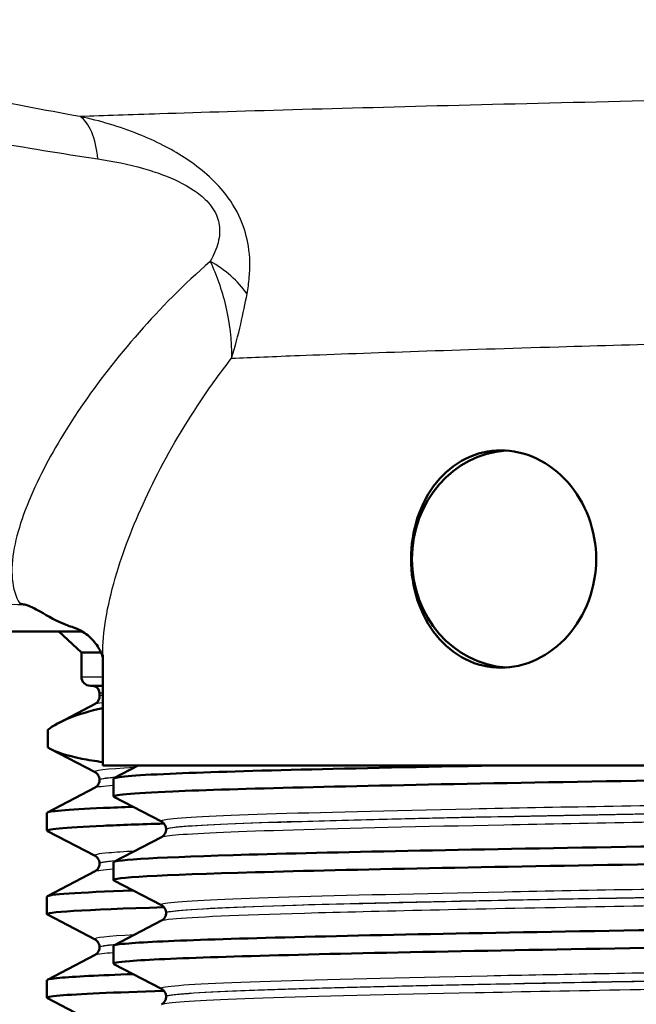
# Paper-space layout 'DS_2' of a CAD drawing. Units: millimetres. Extents: x 0 to 2100, y 0 to 2970.
# Drawn here: x 627 to 644, y 1496 to 1524 of the extents above; entities that cross this region are included whole.
import ezdxf

# ---------------------------------------------------------------- set-up
doc = ezdxf.new("R2010")
doc.units = ezdxf.units.MM
doc.header["$LTSCALE"] = 10
doc.layers.add('Visible Edges(ISO)', color=7, linetype='Continuous', lineweight=50)
doc.layers.add('Visible Tangent Edges(ISO)', color=7, linetype='Continuous', lineweight=25)

psp = doc.layouts.new('DS_2')

# ---------------------------------------------------------------- linework, layer by layer
at = {"layer": 'Visible Edges(ISO)'}
for p, q in [((585.417, 1506.677), (628.399, 1506.677)), ((628.374, 1506.096), (627.755, 1506.677)), ((628.918, 1506.096), (628.374, 1506.096)), ((628.374, 1505.427), (628.374, 1506.096)), ((628.962, 1502.977), (628.962, 1506.033)), ((628.962, 1505.177), (628.624, 1505.177)), ((628.874, 1504.887), (628.874, 1504.977)), ((627.759, 1504.16), (628.751, 1504.677)), ((627.45, 1503.473), (627.45, 1503.963)), ((628.751, 1502.794), (627.511, 1503.44)), ((676.962, 1502.977), (628.962, 1502.977)), ((629.273, 1502.628), (629.944, 1502.977)), ((628.874, 1502.578), (628.874, 1502.583)), ((629.262, 1502.126), (629.262, 1502.617)), ((627.435, 1501.682), (628.751, 1502.368)), ((630.589, 1501.43), (629.273, 1502.115)), ((627.424, 1501.181), (627.424, 1501.671)), ((628.751, 1500.485), (627.435, 1501.17)), ((630.712, 1501.214), (630.712, 1501.22)), ((629.273, 1500.319), (630.589, 1501.004)), ((628.874, 1500.269), (628.874, 1500.274)), ((629.262, 1499.817), (629.262, 1500.308)), ((627.435, 1499.373), (628.751, 1500.059)), ((630.589, 1499.121), (629.273, 1499.806)), ((627.424, 1498.872), (627.424, 1499.362)), ((628.751, 1498.176), (627.435, 1498.861)), ((630.712, 1498.905), (630.712, 1498.911)), ((629.273, 1498.01), (630.589, 1498.695)), ((628.874, 1497.96), (628.874, 1497.965)), ((629.262, 1497.508), (629.262, 1497.999)), ((627.435, 1497.064), (628.751, 1497.75)), ((630.589, 1496.812), (629.273, 1497.497)), ((627.424, 1496.563), (627.424, 1497.053)), ((628.751, 1495.867), (627.435, 1496.552)), ((630.712, 1496.596), (630.712, 1496.602))]:
    psp.add_line(p, q, dxfattribs=at)
for centre, radius, start, end in [((628.624, 1505.427), 0.25, 180, 270), ((628.674, 1504.977), 0.2, 0, 90)]:
    psp.add_arc(centre, radius, start, end, dxfattribs=at)
psp.add_ellipse((640.256, 1508.677), major_axis=(0, 3), ratio=0.918978, start_param=0.056699, end_param=3.084894, dxfattribs=at)
for points, knots in [([(637.477, 1508.677), (637.477, 1509.055), (637.537, 1509.456), (637.781, 1510.191), (637.965, 1510.525), (638.395, 1511.058), (638.673, 1511.291), (639.29, 1511.601), (639.631, 1511.677), (640.274, 1511.677), (640.62, 1511.603), (641.265, 1511.297), (641.565, 1511.065), (642.038, 1510.531), (642.245, 1510.194), (642.52, 1509.456), (642.588, 1509.054), (642.588, 1508.301), (642.52, 1507.899), (642.245, 1507.161), (642.038, 1506.824), (641.565, 1506.289), (641.265, 1506.058), (640.62, 1505.752), (640.274, 1505.677), (639.631, 1505.677), (639.29, 1505.754), (638.673, 1506.064), (638.395, 1506.297), (637.965, 1506.83), (637.781, 1507.164), (637.537, 1507.899), (637.477, 1508.3), (637.477, 1508.677)], [0, 0, 0, 0, 0.113171, 0.113171, 0.226341, 0.226341, 0.342149, 0.342149, 0.457957, 0.457957, 0.57184, 0.57184, 0.685722, 0.685722, 0.798681, 0.798681, 0.911639, 0.911639, 1.024598, 1.024598, 1.137556, 1.137556, 1.251439, 1.251439, 1.365322, 1.365322, 1.481129, 1.481129, 1.596937, 1.596937, 1.710108, 1.710108, 1.823279, 1.823279, 1.823279, 1.823279]), ([(626.671, 1507.452), (626.673, 1507.452), (626.676, 1507.451), (626.723, 1507.44), (626.767, 1507.429), (626.811, 1507.418)], [-0.01665447, -0.01665447, -0.01665447, -0.01665447, -0.01565664, -0.01565664, 0, 0, 0, 0]), ([(628.155, 1506.789), (628.102, 1506.805), (628.049, 1506.823), (627.693, 1506.954), (627.45, 1507.104), (627.138, 1507.28), (627.031, 1507.339), (626.888, 1507.394), (626.851, 1507.407), (626.811, 1507.418)], [0.3927913, 0.3927913, 0.3927913, 0.3927913, 0.4128769, 0.4128769, 0.5292655, 0.5292655, 0.5813764, 0.5813764, 0.5973003, 0.5973003, 0.5973003, 0.5973003]), ([(628.962, 1505.97), (628.957, 1505.993), (628.945, 1506.035), (628.885, 1506.172), (628.824, 1506.28), (628.648, 1506.492), (628.533, 1506.592), (628.316, 1506.731), (628.215, 1506.771), (628.155, 1506.789)], [-1.4494417, -1.4494417, -1.4494417, -1.4494417, -1.3205048, -1.3205048, -1.1444042, -1.1444042, -0.9683036, -0.9683036, -0.7922029, -0.7922029, -0.7922029, -0.7922029]), ([(628.874, 1504.887), (628.874, 1504.856), (628.868, 1504.825), (628.848, 1504.774), (628.836, 1504.754), (628.812, 1504.724), (628.801, 1504.713), (628.782, 1504.697), (628.774, 1504.691), (628.761, 1504.682), (628.755, 1504.679), (628.751, 1504.677)], [70.77062409, 70.77062409, 70.77062409, 70.77062409, 70.78474004, 70.78474004, 70.79885599, 70.79885599, 70.81297193, 70.81297193, 70.82708788, 70.82708788, 70.84120383, 70.84120383, 70.84120383, 70.84120383]), ([(628.962, 1503.073), (628.752, 1503.1), (628.56, 1503.131), (627.97, 1503.248), (627.658, 1503.351), (627.45, 1503.473)], [-0.6416017, -0.6416017, -0.6416017, -0.6416017, -0.4514906, -0.4514906, 0, 0, 0, 0]), ([(628.874, 1502.583), (628.874, 1502.615), (628.868, 1502.646), (628.848, 1502.696), (628.836, 1502.716), (628.812, 1502.746), (628.801, 1502.757), (628.782, 1502.774), (628.774, 1502.779), (628.761, 1502.788), (628.755, 1502.791), (628.751, 1502.794)], [1.36227913, 1.36227913, 1.36227913, 1.36227913, 1.37639485, 1.37639485, 1.39051056, 1.39051056, 1.40462627, 1.40462627, 1.41874199, 1.41874199, 1.4328577, 1.4328577, 1.4328577, 1.4328577]), ([(629.279, 1502.115), (629.188, 1502.165), (629.734, 1502.214), (630.898, 1502.264), (632.646, 1502.338), (635.783, 1502.412), (639.761, 1502.486), (643.726, 1502.56), (648.51, 1502.634), (653.285, 1502.708), (658.062, 1502.783), (662.808, 1502.857), (666.701, 1502.931), (667.52, 1502.946), (668.301, 1502.962), (669.039, 1502.977)], [31.791465, 31.791465, 31.791465, 31.791465, 32.194948, 32.194948, 32.194948, 32.80125, 32.80125, 32.80125, 33.405662, 33.405662, 33.405662, 34.010412, 34.010412, 34.010412, 34.137582, 34.137582, 34.137582, 34.137582]), ([(629.27, 1502.617), (629.273, 1502.661), (629.795, 1502.706), (630.825, 1502.751), (632.565, 1502.826), (635.747, 1502.902), (639.8, 1502.977)], [31.8212428, 31.8212428, 31.8212428, 31.8212428, 32.1863989, 32.1863989, 32.1863989, 32.8032403, 32.8032403, 32.8032403, 32.8032403]), ([(628.874, 1502.578), (628.874, 1502.547), (628.868, 1502.516), (628.848, 1502.465), (628.836, 1502.445), (628.812, 1502.415), (628.801, 1502.404), (628.782, 1502.388), (628.774, 1502.382), (628.761, 1502.373), (628.755, 1502.37), (628.751, 1502.368)], [56.63224153, 56.63224153, 56.63224153, 56.63224153, 56.64635731, 56.64635731, 56.66047309, 56.66047309, 56.67458887, 56.67458887, 56.68870465, 56.68870465, 56.70282043, 56.70282043, 56.70282043, 56.70282043]), ([(627.432, 1501.671), (627.434, 1501.716), (627.955, 1501.761), (628.981, 1501.805), (629.228, 1501.816), (629.504, 1501.827), (629.807, 1501.838)], [30.6099035, 30.6099035, 30.6099035, 30.6099035, 30.974446, 30.974446, 30.974446, 31.0620581, 31.0620581, 31.0620581, 31.0620581]), ([(629.262, 1500.308), (629.266, 1500.377), (630.577, 1500.447), (633.004, 1500.517), (635.583, 1500.591), (639.411, 1500.665), (643.824, 1500.739), (648.233, 1500.813), (653.206, 1500.888), (657.881, 1500.962), (662.553, 1501.036), (666.906, 1501.11), (670.186, 1501.184), (673.497, 1501.259), (675.7, 1501.333), (676.406, 1501.408), (676.611, 1501.43), (676.69, 1501.451), (676.646, 1501.473)], [25.538058, 25.538058, 25.538058, 25.538058, 26.107636, 26.107636, 26.107636, 26.713012, 26.713012, 26.713012, 27.317929, 27.317929, 27.317929, 27.922431, 27.922431, 27.922431, 28.532532, 28.532532, 28.532532, 28.709428, 28.709428, 28.709428, 28.709428]), ([(630.712, 1501.22), (630.712, 1501.251), (630.706, 1501.282), (630.686, 1501.332), (630.674, 1501.352), (630.65, 1501.382), (630.639, 1501.393), (630.62, 1501.41), (630.612, 1501.416), (630.599, 1501.424), (630.593, 1501.427), (630.589, 1501.43)], [9.77367291, 9.77367291, 9.77367291, 9.77367291, 9.78769772, 9.78769772, 9.80172254, 9.80172254, 9.81574735, 9.81574735, 9.82977216, 9.82977216, 9.84379697, 9.84379697, 9.84379697, 9.84379697]), ([(627.441, 1501.17), (627.353, 1501.218), (627.871, 1501.267), (628.983, 1501.315), (629.444, 1501.335), (630.007, 1501.355), (630.66, 1501.375)], [30.5801258, 30.5801258, 30.5801258, 30.5801258, 30.9746203, 30.9746203, 30.9746203, 31.1382486, 31.1382486, 31.1382486, 31.1382486]), ([(630.712, 1501.214), (630.712, 1501.183), (630.706, 1501.152), (630.686, 1501.101), (630.674, 1501.082), (630.65, 1501.051), (630.639, 1501.04), (630.62, 1501.024), (630.612, 1501.018), (630.599, 1501.009), (630.593, 1501.006), (630.589, 1501.004)], [44.93677636, 44.93677636, 44.93677636, 44.93677636, 44.95078047, 44.95078047, 44.96478457, 44.96478457, 44.97878868, 44.97878868, 44.99279279, 44.99279279, 45.0067969, 45.0067969, 45.0067969, 45.0067969]), ([(629.273, 1499.806), (629.271, 1499.807), (629.27, 1499.808), (629.269, 1499.808), (629.154, 1499.883), (630.537, 1499.957), (633.178, 1500.031), (635.816, 1500.106), (639.698, 1500.18), (644.145, 1500.254), (648.589, 1500.329), (653.578, 1500.403), (658.245, 1500.477), (662.908, 1500.551), (667.228, 1500.625), (670.455, 1500.7), (673.68, 1500.774), (675.799, 1500.848), (676.445, 1500.922), (676.589, 1500.938), (676.66, 1500.955), (676.658, 1500.972)], [25.50828, 25.50828, 25.50828, 25.50828, 25.51401, 25.51401, 25.51401, 26.121147, 26.121147, 26.121147, 26.72768, 26.72768, 26.72768, 27.333656, 27.333656, 27.333656, 27.939119, 27.939119, 27.939119, 28.544115, 28.544115, 28.544115, 28.67965, 28.67965, 28.67965, 28.67965]), ([(628.874, 1500.274), (628.874, 1500.306), (628.868, 1500.337), (628.848, 1500.387), (628.836, 1500.407), (628.812, 1500.437), (628.801, 1500.448), (628.782, 1500.465), (628.774, 1500.47), (628.761, 1500.479), (628.755, 1500.482), (628.751, 1500.485)], [15.50066124, 15.50066124, 15.50066124, 15.50066124, 15.51477719, 15.51477719, 15.52889315, 15.52889315, 15.54300911, 15.54300911, 15.55712507, 15.55712507, 15.57124102, 15.57124102, 15.57124102, 15.57124102]), ([(628.874, 1500.269), (628.874, 1500.238), (628.868, 1500.207), (628.848, 1500.156), (628.836, 1500.136), (628.812, 1500.106), (628.801, 1500.095), (628.782, 1500.079), (628.774, 1500.073), (628.761, 1500.064), (628.755, 1500.061), (628.751, 1500.059)], [42.49386259, 42.49386259, 42.49386259, 42.49386259, 42.50797789, 42.50797789, 42.52209319, 42.52209319, 42.53620849, 42.53620849, 42.55032379, 42.55032379, 42.56443909, 42.56443909, 42.56443909, 42.56443909]), ([(629.268, 1497.999), (629.266, 1498.022), (629.403, 1498.045), (629.682, 1498.068), (630.578, 1498.142), (632.936, 1498.216), (636.346, 1498.29), (639.755, 1498.364), (644.201, 1498.439), (648.911, 1498.513), (653.619, 1498.587), (658.572, 1498.661), (662.909, 1498.735), (667.245, 1498.809), (670.948, 1498.883), (673.375, 1498.957), (675.634, 1499.026), (676.779, 1499.095), (676.651, 1499.164)], [19.254872, 19.254872, 19.254872, 19.254872, 19.443393, 19.443393, 19.443393, 20.048757, 20.048757, 20.048757, 20.653886, 20.653886, 20.653886, 21.258792, 21.258792, 21.258792, 21.863485, 21.863485, 21.863485, 22.426243, 22.426243, 22.426243, 22.426243]), ([(630.712, 1498.911), (630.712, 1498.942), (630.706, 1498.973), (630.686, 1499.023), (630.674, 1499.043), (630.65, 1499.073), (630.639, 1499.084), (630.62, 1499.101), (630.612, 1499.107), (630.599, 1499.115), (630.593, 1499.118), (630.589, 1499.121)], [23.82347942, 23.82347942, 23.82347942, 23.82347942, 23.83747311, 23.83747311, 23.8514668, 23.8514668, 23.86546049, 23.86546049, 23.87945418, 23.87945418, 23.89344787, 23.89344787, 23.89344787, 23.89344787]), ([(630.712, 1498.905), (630.712, 1498.874), (630.706, 1498.843), (630.686, 1498.793), (630.674, 1498.773), (630.65, 1498.742), (630.639, 1498.731), (630.62, 1498.715), (630.612, 1498.709), (630.599, 1498.7), (630.593, 1498.697), (630.589, 1498.695)], [30.88722127, 30.88722127, 30.88722127, 30.88722127, 30.90120557, 30.90120557, 30.91518987, 30.91518987, 30.92917417, 30.92917417, 30.94315848, 30.94315848, 30.95714278, 30.95714278, 30.95714278, 30.95714278]), ([(629.28, 1497.497), (629.225, 1497.525), (629.367, 1497.552), (629.712, 1497.58), (630.641, 1497.654), (633.032, 1497.728), (636.469, 1497.803), (639.906, 1497.877), (644.372, 1497.951), (649.093, 1498.025), (653.811, 1498.099), (658.763, 1498.174), (663.087, 1498.248), (667.41, 1498.322), (671.087, 1498.396), (673.48, 1498.47), (675.552, 1498.534), (676.654, 1498.598), (676.66, 1498.663)], [19.225095, 19.225095, 19.225095, 19.225095, 19.450094, 19.450094, 19.450094, 20.056011, 20.056011, 20.056011, 20.661669, 20.661669, 20.661669, 21.267079, 21.267079, 21.267079, 21.872253, 21.872253, 21.872253, 22.396465, 22.396465, 22.396465, 22.396465]), ([(628.874, 1497.965), (628.874, 1497.997), (628.868, 1498.028), (628.848, 1498.078), (628.836, 1498.098), (628.812, 1498.128), (628.801, 1498.139), (628.782, 1498.156), (628.774, 1498.161), (628.761, 1498.17), (628.755, 1498.173), (628.751, 1498.176)], [29.63904453, 29.63904453, 29.63904453, 29.63904453, 29.65316022, 29.65316022, 29.66727591, 29.66727591, 29.6813916, 29.6813916, 29.6955073, 29.6955073, 29.70962299, 29.70962299, 29.70962299, 29.70962299]), ([(628.874, 1497.96), (628.874, 1497.929), (628.868, 1497.898), (628.848, 1497.847), (628.836, 1497.827), (628.812, 1497.797), (628.801, 1497.786), (628.782, 1497.77), (628.774, 1497.764), (628.761, 1497.755), (628.755, 1497.752), (628.751, 1497.75)], [28.35548743, 28.35548743, 28.35548743, 28.35548743, 28.3696023, 28.3696023, 28.38371716, 28.38371716, 28.39783203, 28.39783203, 28.4119469, 28.4119469, 28.42606176, 28.42606176, 28.42606176, 28.42606176]), ([(627.43, 1497.053), (627.427, 1497.075), (627.543, 1497.096), (627.779, 1497.117), (628.159, 1497.151), (628.85, 1497.185), (629.813, 1497.22)], [18.0435329, 18.0435329, 18.0435329, 18.0435329, 18.2168134, 18.2168134, 18.2168134, 18.4956875, 18.4956875, 18.4956875, 18.4956875]), ([(629.27, 1495.69), (629.274, 1495.739), (629.911, 1495.788), (631.158, 1495.838), (633.041, 1495.912), (636.305, 1495.987), (640.377, 1496.061), (644.447, 1496.136), (649.306, 1496.21), (654.104, 1496.285), (658.899, 1496.359), (663.61, 1496.433), (667.415, 1496.508), (671.217, 1496.582), (674.097, 1496.657), (675.549, 1496.731), (676.357, 1496.772), (676.721, 1496.814), (676.643, 1496.855)], [12.971687, 12.971687, 12.971687, 12.971687, 13.374356, 13.374356, 13.374356, 13.982692, 13.982692, 13.982692, 14.590678, 14.590678, 14.590678, 15.198327, 15.198327, 15.198327, 15.80565, 15.80565, 15.80565, 16.143057, 16.143057, 16.143057, 16.143057]), ([(630.712, 1496.602), (630.712, 1496.633), (630.706, 1496.664), (630.686, 1496.714), (630.674, 1496.734), (630.65, 1496.765), (630.639, 1496.775), (630.62, 1496.792), (630.612, 1496.798), (630.599, 1496.806), (630.593, 1496.809), (630.589, 1496.812)], [37.87306049, 37.87306049, 37.87306049, 37.87306049, 37.8870423, 37.8870423, 37.90102411, 37.90102411, 37.91500592, 37.91500592, 37.92898773, 37.92898773, 37.94296955, 37.94296955, 37.94296955, 37.94296955]), ([(627.441, 1496.552), (627.391, 1496.577), (627.503, 1496.602), (627.78, 1496.627), (628.264, 1496.67), (629.251, 1496.714), (630.663, 1496.757)], [18.0137552, 18.0137552, 18.0137552, 18.0137552, 18.2170016, 18.2170016, 18.2170016, 18.571878, 18.571878, 18.571878, 18.571878]), ([(630.712, 1496.596), (630.712, 1496.565), (630.706, 1496.534), (630.686, 1496.484), (630.674, 1496.464), (630.65, 1496.433), (630.639, 1496.422), (630.62, 1496.406), (630.612, 1496.4), (630.599, 1496.391), (630.593, 1496.388), (630.589, 1496.386)], [16.83770029, 16.83770029, 16.83770029, 16.83770029, 16.8516843, 16.8516843, 16.86566831, 16.86566831, 16.87965232, 16.87965232, 16.89363633, 16.89363633, 16.90762033, 16.90762033, 16.90762033, 16.90762033])]:
    psp.add_open_spline(points, degree=3, knots=knots, dxfattribs=at)
for points in [[(627.45, 1503.963), (627.746, 1504.201), (628.252, 1504.404), (628.962, 1504.563)], [(627.425, 1499.362), (627.428, 1499.418), (628.254, 1499.473), (629.808, 1499.529)], [(627.435, 1498.861), (627.305, 1498.929), (628.437, 1498.998), (630.656, 1499.066)]]:
    psp.add_open_spline(points, degree=3, dxfattribs=at)
at = {"layer": 'Visible Tangent Edges(ISO)'}
for p, q in [((628.374, 1505.427), (628.962, 1505.427)), ((628.962, 1504.977), (628.874, 1504.977))]:
    psp.add_line(p, q, dxfattribs=at)
for centre, major_axis, ratio, start_param, end_param in [((627.72, 1518.51), (0.429, 2.463), 0.42631, 5.300666, 6.09007), ((630.956, 1515.375), (2.255, -1.08), 0.719482, 0.914161, 1.481444)]:
    psp.add_ellipse(centre, major_axis=major_axis, ratio=ratio, start_param=start_param, end_param=end_param, dxfattribs=at)
for points, knots in [([(605.424, 1525.829), (605.455, 1525.209), (605.499, 1524.589), (605.705, 1522.413), (605.939, 1520.876), (606.482, 1518.467), (606.733, 1517.554), (607.376, 1515.655), (607.785, 1514.683), (608.583, 1513.224), (608.922, 1512.693), (609.779, 1511.577), (610.32, 1511.011), (611.359, 1510.198), (611.798, 1509.911), (612.279, 1509.655), (612.752, 1509.403), (613.265, 1509.181), (614.688, 1508.68), (615.646, 1508.45), (617.615, 1508.093), (618.624, 1507.965), (620.941, 1507.73), (622.25, 1507.639), (624.642, 1507.506), (625.729, 1507.458), (626.811, 1507.418)], [-4.261067, -4.261067, -4.261067, -4.261067, -4.046052, -4.046052, -3.502319, -3.502319, -3.154446, -3.154446, -2.746086, -2.746086, -2.491843, -2.491843, -2.176511, -2.176511, -1.979428, -1.979428, -1.979428, -1.786004, -1.786004, -1.476524, -1.476524, -1.165826, -1.165826, -0.762546, -0.762546, -0.423362, -0.423362, -0.423362, -0.423362]), ([(628.342, 1520.892), (626.34, 1521.247), (624.335, 1521.664), (620.349, 1522.571), (618.369, 1523.06), (616.41, 1523.568), (614.713, 1524.009), (613.032, 1524.465), (611.371, 1524.93)], [-2.737166, -2.737166, -2.737166, -2.737166, -2.052875, -2.052875, -1.368583, -1.368583, -1.368583, -0.775478, -0.775478, -0.775478, -0.775478]), ([(611.957, 1523.108), (613.599, 1522.726), (615.263, 1522.348), (616.945, 1521.98), (618.886, 1521.555), (620.852, 1521.144), (624.819, 1520.379), (626.821, 1520.024), (628.831, 1519.725)], [0.775478, 0.775478, 0.775478, 0.775478, 1.368583, 1.368583, 1.368583, 2.052875, 2.052875, 2.737166, 2.737166, 2.737166, 2.737166]), ([(649.712, 1521.449), (646.004, 1521.372), (642.382, 1521.289), (635.825, 1521.124), (632.895, 1521.042), (629.739, 1520.941), (629.005, 1520.916), (628.342, 1520.892)], [-19.308771, -19.308771, -19.308771, -19.308771, -18.108727, -18.108727, -16.901662, -16.901662, -16.492183, -16.492183, -16.492183, -16.492183]), ([(632.948, 1516.001), (632.975, 1516.145), (632.997, 1516.295), (633.034, 1516.721), (633.034, 1517.008), (632.947, 1517.553), (632.878, 1517.808), (632.651, 1518.326), (632.485, 1518.593), (632.132, 1519.02), (631.954, 1519.196), (631.409, 1519.658), (631.019, 1519.898), (630.409, 1520.209), (630.184, 1520.31), (629.419, 1520.617), (628.877, 1520.774), (628.342, 1520.892)], [0, 0, 0, 0, 0.0447405, 0.0447405, 0.122364, 0.122364, 0.1816578, 0.1816578, 0.2435005, 0.2435005, 0.2938805, 0.2938805, 0.3954283, 0.3954283, 0.4548341, 0.4548341, 0.5964953, 0.5964953, 0.5964953, 0.5964953]), ([(628.831, 1519.725), (629.248, 1519.663), (629.67, 1519.578), (630.264, 1519.408), (630.438, 1519.352), (630.906, 1519.176), (631.204, 1519.04), (631.601, 1518.774), (631.728, 1518.673), (631.966, 1518.425), (632.067, 1518.269), (632.179, 1517.965), (632.196, 1517.815), (632.179, 1517.493), (632.13, 1517.323), (632.024, 1517.069), (631.979, 1516.98), (631.931, 1516.894)], [-0.5964953, -0.5964953, -0.5964953, -0.5964953, -0.4548341, -0.4548341, -0.3954283, -0.3954283, -0.2938805, -0.2938805, -0.2435005, -0.2435005, -0.1816578, -0.1816578, -0.122364, -0.122364, -0.0447405, -0.0447405, 0, 0, 0, 0]), ([(631.931, 1516.894), (631.204, 1516.26), (630.552, 1515.598), (628.752, 1513.551), (627.822, 1512.159), (626.869, 1510.218), (626.63, 1509.561), (626.402, 1508.357), (626.443, 1507.829), (626.671, 1507.452)], [-3.543462, -3.543462, -3.543462, -3.543462, -3.121228, -3.121228, -2.241559, -2.241559, -1.735427, -1.735427, -1.176109, -1.176109, -1.176109, -1.176109]), ([(631.931, 1516.894), (632.101, 1516.525), (632.25, 1516.112), (632.467, 1515.209), (632.529, 1514.716), (632.521, 1514.221)], [0, 0, 0, 0, 0.0829902, 0.0829902, 0.1713568, 0.1713568, 0.1713568, 0.1713568]), ([(632.521, 1514.221), (632.62, 1514.54), (632.703, 1514.857), (632.84, 1515.453), (632.897, 1515.734), (632.948, 1516.001)], [-0.1713568, -0.1713568, -0.1713568, -0.1713568, -0.0829902, -0.0829902, 0, 0, 0, 0]), ([(632.521, 1514.221), (633.085, 1514.246), (633.711, 1514.271), (636.366, 1514.372), (638.813, 1514.455), (642.683, 1514.571), (643.863, 1514.606), (645.076, 1514.639)], [16.484553, 16.484553, 16.484553, 16.484553, 16.901662, 16.901662, 18.108727, 18.108727, 18.606451, 18.606451, 18.606451, 18.606451]), ([(628.962, 1506.033), (628.962, 1506.11), (628.964, 1506.188), (628.997, 1506.911), (629.146, 1507.648), (629.833, 1509.822), (630.571, 1511.374), (631.869, 1513.348), (632.183, 1513.789), (632.521, 1514.221)], [1.672706, 1.672706, 1.672706, 1.672706, 1.735427, 1.735427, 2.241559, 2.241559, 3.121228, 3.121228, 3.375016, 3.375016, 3.375016, 3.375016]), ([(629.32, 1502.652), (629.209, 1502.642), (629.119, 1502.633), (628.933, 1502.609), (628.875, 1502.593), (628.876, 1502.578)], [-57.0828618, -57.0828618, -57.0828618, -57.0828618, -56.9149861, -56.9149861, -56.6322415, -56.6322415, -56.6322415, -56.6322415]), ([(675.334, 1502.584), (675.271, 1502.553), (674.964, 1502.521), (673.591, 1502.442), (672.21, 1502.394), (668.568, 1502.299), (666.291, 1502.251), (661.207, 1502.156), (658.377, 1502.108), (652.612, 1502.013), (649.651, 1501.965), (644.069, 1501.87), (641.422, 1501.822), (636.858, 1501.726), (634.92, 1501.679), (632.058, 1501.583), (631.121, 1501.535), (630.607, 1501.468), (630.553, 1501.449), (630.591, 1501.43)], [2.818874, 2.818874, 2.818874, 2.818874, 3.39363, 3.39363, 4.264554, 4.264554, 5.13546, 5.13546, 6.006326, 6.006326, 6.87717, 6.87717, 7.748053, 7.748053, 8.619018, 8.619018, 9.490025, 9.490025, 9.843797, 9.843797, 9.843797, 9.843797]), ([(628.752, 1502.368), (628.773, 1502.379), (628.828, 1502.391), (629.001, 1502.414), (629.117, 1502.425), (629.263, 1502.436)], [56.7028204, 56.7028204, 56.7028204, 56.7028204, 56.9149861, 56.9149861, 57.1190378, 57.1190378, 57.1190378, 57.1190378]), ([(630.714, 1501.219), (630.713, 1501.235), (630.771, 1501.251), (631.253, 1501.314), (632.185, 1501.362), (635.031, 1501.457), (636.957, 1501.505), (641.494, 1501.6), (644.126, 1501.648), (649.675, 1501.743), (652.618, 1501.791), (658.348, 1501.886), (661.161, 1501.934), (666.214, 1502.029), (668.477, 1502.077), (672.096, 1502.172), (673.469, 1502.22), (674.899, 1502.303), (675.209, 1502.339), (675.211, 1502.374)], [-9.773673, -9.773673, -9.773673, -9.773673, -9.490025, -9.490025, -8.619018, -8.619018, -7.748053, -7.748053, -6.87717, -6.87717, -6.006326, -6.006326, -5.13546, -5.13546, -4.264554, -4.264554, -3.39363, -3.39363, -2.748637, -2.748637, -2.748637, -2.748637]), ([(675.21, 1502.368), (675.209, 1502.341), (675.019, 1502.313), (674.001, 1502.238), (672.815, 1502.191), (669.529, 1502.096), (667.411, 1502.049), (662.536, 1501.953), (659.751, 1501.905), (653.96, 1501.807), (650.926, 1501.758), (645.206, 1501.661), (642.481, 1501.613), (637.838, 1501.519), (635.859, 1501.473), (632.841, 1501.382), (631.769, 1501.336), (630.875, 1501.265), (630.713, 1501.24), (630.713, 1501.214)], [-51.961617, -51.961617, -51.961617, -51.961617, -51.455298, -51.455298, -50.59495, -50.59495, -49.727939, -49.727939, -48.845319, -48.845319, -47.951408, -47.951408, -47.07293, -47.07293, -46.231883, -46.231883, -45.406739, -45.406739, -44.936776, -44.936776, -44.936776, -44.936776]), ([(630.589, 1501.004), (630.631, 1501.026), (630.791, 1501.048), (631.642, 1501.115), (632.721, 1501.16), (635.758, 1501.251), (637.749, 1501.297), (642.421, 1501.391), (645.163, 1501.44), (650.917, 1501.537), (653.969, 1501.586), (659.795, 1501.683), (662.598, 1501.731), (667.502, 1501.827), (669.632, 1501.875), (672.936, 1501.969), (674.13, 1502.016), (675.205, 1502.095), (675.393, 1502.127), (675.334, 1502.158)], [45.006797, 45.006797, 45.006797, 45.006797, 45.406739, 45.406739, 46.231883, 46.231883, 47.07293, 47.07293, 47.951408, 47.951408, 48.845319, 48.845319, 49.727939, 49.727939, 50.59495, 50.59495, 51.455298, 51.455298, 52.031723, 52.031723, 52.031723, 52.031723]), ([(629.837, 1500.612), (629.546, 1500.596), (629.311, 1500.581), (628.828, 1500.539), (628.702, 1500.512), (628.755, 1500.485)], [14.7932064, 14.7932064, 14.7932064, 14.7932064, 15.0763612, 15.0763612, 15.571241, 15.571241, 15.571241, 15.571241]), ([(628.878, 1500.274), (628.877, 1500.298), (629.006, 1500.321), (629.289, 1500.346), (629.31, 1500.347), (629.331, 1500.349)], [-15.5006612, -15.5006612, -15.5006612, -15.5006612, -15.0763612, -15.0763612, -15.043678, -15.043678, -15.043678, -15.043678]), ([(675.333, 1500.275), (675.284, 1500.25), (675.08, 1500.225), (674.04, 1500.152), (672.799, 1500.104), (669.397, 1500.009), (667.221, 1499.961), (662.28, 1499.866), (659.492, 1499.818), (653.756, 1499.722), (650.781, 1499.674), (645.126, 1499.579), (642.417, 1499.531), (637.694, 1499.436), (635.654, 1499.389), (632.544, 1499.294), (631.462, 1499.246), (630.657, 1499.173), (630.54, 1499.147), (630.591, 1499.121)], [16.868649, 16.868649, 16.868649, 16.868649, 17.327209, 17.327209, 18.197467, 18.197467, 19.069268, 19.069268, 19.942351, 19.942351, 20.814852, 20.814852, 21.684386, 21.684386, 22.550712, 22.550712, 23.417755, 23.417755, 23.893448, 23.893448, 23.893448, 23.893448]), ([(630.714, 1498.91), (630.713, 1498.933), (630.834, 1498.955), (631.593, 1499.025), (632.669, 1499.072), (635.76, 1499.167), (637.788, 1499.215), (642.484, 1499.31), (645.176, 1499.357), (650.797, 1499.453), (653.755, 1499.501), (659.456, 1499.596), (662.227, 1499.644), (667.138, 1499.739), (669.301, 1499.787), (672.681, 1499.883), (673.915, 1499.931), (675.002, 1500.007), (675.209, 1500.036), (675.21, 1500.065)], [-23.823479, -23.823479, -23.823479, -23.823479, -23.417755, -23.417755, -22.550712, -22.550712, -21.684386, -21.684386, -20.814852, -20.814852, -19.942351, -19.942351, -19.069268, -19.069268, -18.197467, -18.197467, -17.327209, -17.327209, -16.798614, -16.798614, -16.798614, -16.798614]), ([(675.211, 1500.06), (675.21, 1500.013), (674.673, 1499.967), (672.391, 1499.865), (670.475, 1499.811), (665.751, 1499.705), (663.05, 1499.654), (657.237, 1499.552), (654.18, 1499.503), (648.082, 1499.402), (645.084, 1499.351), (639.298, 1499.242), (636.623, 1499.185), (632.817, 1499.074), (631.565, 1499.02), (630.818, 1498.946), (630.714, 1498.926), (630.713, 1498.905)], [-37.911984, -37.911984, -37.911984, -37.911984, -37.061757, -37.061757, -36.063766, -36.063766, -35.131943, -35.131943, -34.217923, -34.217923, -33.291692, -33.291692, -32.237615, -32.237615, -31.263362, -31.263362, -30.887221, -30.887221, -30.887221, -30.887221]), ([(630.59, 1498.695), (630.622, 1498.712), (630.724, 1498.729), (631.437, 1498.798), (632.697, 1498.852), (636.526, 1498.963), (639.218, 1499.021), (645.04, 1499.129), (648.056, 1499.18), (654.191, 1499.281), (657.266, 1499.331), (663.115, 1499.432), (665.832, 1499.483), (670.584, 1499.589), (672.511, 1499.643), (674.892, 1499.749), (675.43, 1499.799), (675.335, 1499.849)], [30.957143, 30.957143, 30.957143, 30.957143, 31.263362, 31.263362, 32.237615, 32.237615, 33.291692, 33.291692, 34.217923, 34.217923, 35.131943, 35.131943, 36.063766, 36.063766, 37.061757, 37.061757, 37.981943, 37.981943, 37.981943, 37.981943]), ([(629.837, 1498.303), (629.083, 1498.263), (628.709, 1498.222), (628.743, 1498.18), (628.746, 1498.178), (628.751, 1498.176)], [28.9315851, 28.9315851, 28.9315851, 28.9315851, 29.668885, 29.668885, 29.709623, 29.709623, 29.709623, 29.709623]), ([(629.319, 1498.034), (629.225, 1498.026), (629.145, 1498.018), (628.943, 1497.993), (628.875, 1497.977), (628.876, 1497.96)], [-28.8061085, -28.8061085, -28.8061085, -28.8061085, -28.6621529, -28.6621529, -28.3554874, -28.3554874, -28.3554874, -28.3554874]), ([(675.332, 1497.966), (675.29, 1497.944), (675.131, 1497.922), (674.27, 1497.855), (673.153, 1497.808), (670.145, 1497.719), (668.292, 1497.676), (664.113, 1497.591), (661.807, 1497.549), (657.222, 1497.471), (655.004, 1497.434), (650.527, 1497.361), (648.309, 1497.324), (643.816, 1497.247), (641.565, 1497.206), (637.173, 1497.116), (635.11, 1497.066), (632.026, 1496.965), (631.025, 1496.913), (630.594, 1496.845), (630.558, 1496.829), (630.59, 1496.812)], [30.918215, 30.918215, 30.918215, 30.918215, 31.317066, 31.317066, 32.159798, 32.159798, 32.948764, 32.948764, 33.711002, 33.711002, 34.37986, 34.37986, 35.048718, 35.048718, 35.792869, 35.792869, 36.697459, 36.697459, 37.640334, 37.640334, 37.94297, 37.94297, 37.94297, 37.94297]), ([(628.752, 1497.75), (628.776, 1497.763), (628.841, 1497.775), (629.029, 1497.798), (629.134, 1497.808), (629.263, 1497.818)], [28.4260618, 28.4260618, 28.4260618, 28.4260618, 28.6621529, 28.6621529, 28.8422835, 28.8422835, 28.8422835, 28.8422835]), ([(675.212, 1497.751), (675.212, 1497.746), (675.207, 1497.741), (675.065, 1497.679), (674.099, 1497.622), (670.879, 1497.512), (668.747, 1497.46), (663.822, 1497.359), (661.012, 1497.308), (654.905, 1497.205), (651.507, 1497.15), (645.048, 1497.041), (641.953, 1496.986), (636.954, 1496.881), (634.97, 1496.832), (632.103, 1496.735), (631.2, 1496.687), (630.762, 1496.625), (630.713, 1496.61), (630.712, 1496.596)], [-23.862467, -23.862467, -23.862467, -23.862467, -23.778796, -23.778796, -22.727814, -22.727814, -21.778811, -21.778811, -20.87079, -20.87079, -19.87642, -19.87642, -18.873931, -18.873931, -17.970989, -17.970989, -17.097143, -17.097143, -16.8377, -16.8377, -16.8377, -16.8377]), ([(630.713, 1496.602), (630.713, 1496.614), (630.753, 1496.627), (631.158, 1496.692), (632.153, 1496.743), (635.219, 1496.844), (637.271, 1496.894), (641.636, 1496.984), (643.874, 1497.025), (648.34, 1497.103), (650.545, 1497.139), (654.996, 1497.212), (657.199, 1497.249), (661.757, 1497.327), (664.049, 1497.369), (668.202, 1497.454), (670.044, 1497.497), (673.033, 1497.587), (674.143, 1497.633), (675.046, 1497.705), (675.208, 1497.73), (675.209, 1497.756)], [-37.87306, -37.87306, -37.87306, -37.87306, -37.640334, -37.640334, -36.697459, -36.697459, -35.792869, -35.792869, -35.048718, -35.048718, -34.37986, -34.37986, -33.711002, -33.711002, -32.948764, -32.948764, -32.159798, -32.159798, -31.317066, -31.317066, -30.848288, -30.848288, -30.848288, -30.848288]), ([(630.589, 1496.386), (630.609, 1496.396), (630.656, 1496.407), (631.069, 1496.465), (631.978, 1496.513), (634.863, 1496.61), (636.86, 1496.66), (641.89, 1496.764), (645.003, 1496.819), (651.502, 1496.928), (654.921, 1496.983), (661.064, 1497.087), (663.89, 1497.137), (668.845, 1497.238), (670.989, 1497.29), (674.228, 1497.4), (675.2, 1497.457), (675.35, 1497.524), (675.352, 1497.532), (675.335, 1497.54)], [16.90762, 16.90762, 16.90762, 16.90762, 17.097143, 17.097143, 17.970989, 17.970989, 18.873931, 18.873931, 19.87642, 19.87642, 20.87079, 20.87079, 21.778811, 21.778811, 22.727814, 22.727814, 23.778796, 23.778796, 23.932375, 23.932375, 23.932375, 23.932375])]:
    psp.add_open_spline(points, degree=3, knots=knots, dxfattribs=at)
for points in [[(628.754, 1504.677), (628.78, 1504.69), (628.851, 1504.704), (628.966, 1504.717)], [(628.963, 1504.92), (628.905, 1504.909), (628.875, 1504.898), (628.875, 1504.887)], [(629.837, 1502.921), (629.042, 1502.878), (628.671, 1502.836), (628.751, 1502.794)], [(628.875, 1502.583), (628.876, 1502.608), (629.031, 1502.633), (629.335, 1502.658)], [(629.322, 1500.343), (629.026, 1500.318), (628.875, 1500.293), (628.874, 1500.269)], [(628.751, 1500.059), (628.796, 1500.081), (628.969, 1500.104), (629.265, 1500.127)], [(628.874, 1497.965), (628.874, 1497.99), (629.03, 1498.015), (629.334, 1498.04)]]:
    psp.add_open_spline(points, degree=3, dxfattribs=at)

doc.saveas('drawing.dxf')
